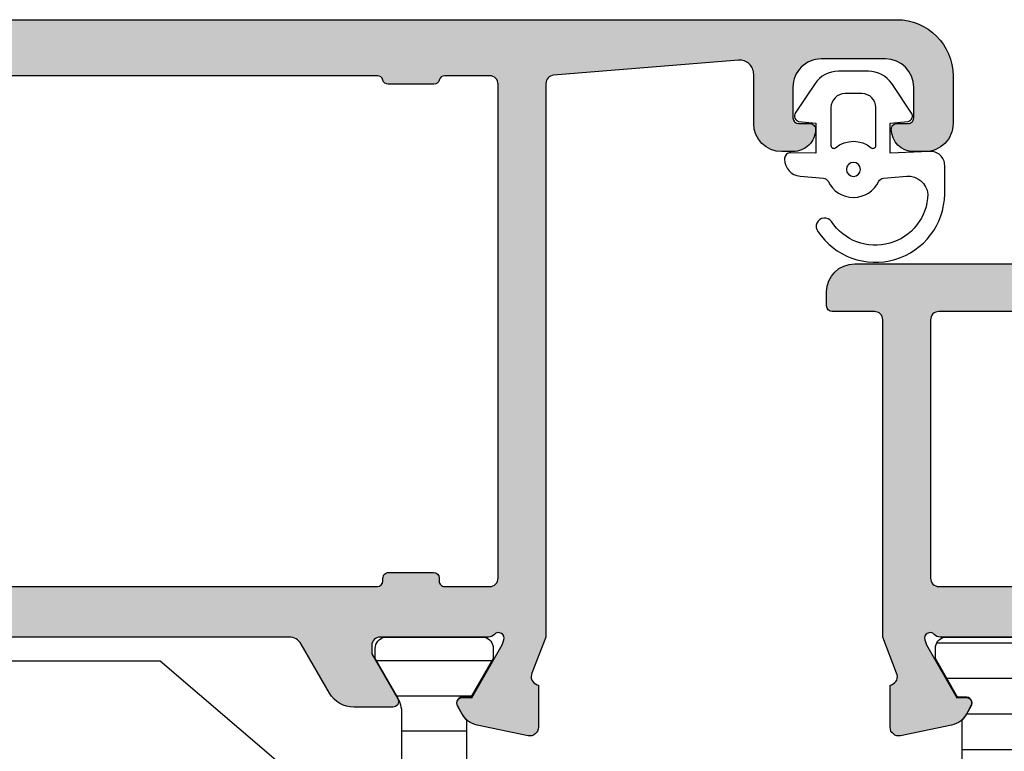
# Model space of a CAD drawing. Units: millimetres. Extents: x 121 to 9948, y -206 to 3918.
# Drawn here: x 9066 to 9101, y 1650 to 1676 of the extents above; entities that cross this region are included whole.
import ezdxf

# ---------------------------------------------------------------- set-up
doc = ezdxf.new("R2010")
doc.units = ezdxf.units.MM
for name, color, linetype in [('Alum-Profile-Contour_Deko', 4, 'Continuous'), ('Alum-Profile-Hatch_Deko', 1, 'Continuous'), ('LIST-ANSLAG', 2, 'Continuous'), ('PVC-Profile_Deko', 7, 'Continuous')]:
    doc.layers.add(name, color=color, linetype=linetype)

# ---------------------------------------------------------------- blocks, each defined once
blk = doc.blocks.new('*U27')
at = {"layer": 'LIST-ANSLAG', "color": 251, "true_color": 0x636466}
for points in [[(-2.866092718879372, 2.706422128625491), (-2.920624415303791, 1.313070301961488), (-1.853357869919819, 1.313070301961488), (-1.792347711825641, 1.951763809020122, -0.4995370695832079), (-1.495630866391366, 2.071117477773441), (-0.4429729718021918, 1.365081502539397, -0.250021237196914), (0, 0.5345871378049196), (0, -0.5345871378049196, -0.250021237196914), (-0.4429729718021918, -1.365081502541216), (-1.495630866391366, -2.07111747777526, -0.4995370695831766), (-1.792347711825641, -1.951763809021941), (-1.857985402005397, -1.344268592258231), (-2.925251947390279, -1.344268592258231), (-2.907549508807278, -2.232568851450196, -0.4400105308918378), (-3.106788448425505, -2.450000000000728), (-3.141783913835752, -2.450000000000728, -0.3888787318529988), (-3.739500732690431, -1.902293445649775), (-3.812493182158505, -1.067985930523719, 0.2668174844056302), (-3.926443434814246, -0.9045142325612687, -0.6341045221175712), (-3.926443434814246, 0.9045142325594497, 0.2668174844056113), (-3.812493182158505, 1.0679859305219), (-3.739902033679755, 1.897706554351316, 0.3932191662530252), (-4.383469141310343, 2.649999999999636, 0.7365260079582157), (-5.356249541401667, -0.7828024892587564, -1.00000000000107), (-5.710794995947253, -1.266845380603627, -0.736345153989388), (-4.383469141310343, 3.25), (-3.364190067924937, 3.25, -0.4400105308918419)], [(-2.651471862576727, -0.8000000000010914, -0.6341370759941025), (-2.728610784160082, -0.6363636363639671, 0.3592455179659192), (-2.728610784160082, 0.6363636363621481, -0.6341370759941017), (-2.651471862576727, 0.7999999999992724), (-1.300000000000182, 0.7999999999992724, -0.4142135623730951), (-0.8000000000001819, 0.2999999999992724), (-0.8000000000001819, -0.3000000000010914, -0.4142135623730951), (-1.300000000000182, -0.8000000000010914)]]:
    blk.add_lwpolyline(points, format="xyb", close=True, dxfattribs=at)
blk.add_circle((-3.5, 0), 0.25, dxfattribs=at)
blk = doc.blocks.new('74421')
at = {"layer": 'Alum-Profile-Hatch_Deko', "true_color": 0xa6a6a6}
h = blk.add_hatch(color=253, dxfattribs=at)
h.dxf.hatch_style = 1
edge = h.paths.add_edge_path(flags=16)
edge.add_arc((28.14852381609055, 71.79999999750981), 0.1999999999999886, 14.477511952056318, 89.99999999999193, ccw=False)
edge.add_arc((28.53582215111908, 71.89999999592905), 0.1999999999996711, 194.4775119521217, 270.0000000238058)
edge.add_line((28.53582215120218, 71.69999999592937), (30.16122548151247, 71.69999999660286))
edge.add_arc((30.1612254814297, 71.89999999660287), 0.2000000000000171, 270.0000000237132, 345.522487837101)
edge.add_arc((30.54852381609096, 71.79999999675879), 0.2000000000002341, 90.00000002249192, 165.5224878371885, ccw=False)
edge.add_line((30.54852381601245, 71.99999999675902), (32.14852381597325, 71.99999999738566))
edge.add_arc((32.14852381609055, 71.69999999738567), 0.2999999999999829, -3.802824721788056e-11, 90.00000002240188, ccw=False)
edge.add_line((32.44852381609053, 71.69999999738548), (32.44852381609053, 66.29999924958065))
edge.add_arc((35.1485230690223, 66.29999924958065), 2.699999252931775, 180, 270)
edge.add_line((35.1485230690223, 63.59999999664888), (39.65000000000146, 63.59999999664888))
edge.add_arc((39.65000000000134, 63.29999999664881), 0.3000000000000682, -2.1714186004828662e-11, 89.99999999997829, ccw=False)
edge.add_line((39.95000000000141, 63.29999999664869), (39.95000000000141, 54.09999999738511))
edge.add_arc((39.65000000000157, 54.09999999738523), 0.2999999999998408, 269.9999999999783, 359.9999999999783, ccw=False)
edge.add_line((39.65000000000146, 53.79999999738538), (30.54852381609066, 53.79999999738538))
edge.add_arc((30.54852381609078, 53.99999999738554), 0.2000000000001592, 179.9999999999674, 269.99999999996743, ccw=False)
edge.add_line((30.34852381609062, 53.99999999738566), (30.34852381609062, 54.09999999738511))
edge.add_arc((30.14852381609046, 54.09999999738523), 0.2000000000001592, 359.9999999999674, 449.9999999999674)
edge.add_line((30.14852381609057, 54.29999999738538), (28.54852381609066, 54.29999999738538))
edge.add_arc((28.54852381609078, 54.09999999738523), 0.2000000000001592, 90.00000000003257, 180.0000000000326)
edge.add_line((28.34852381609062, 54.09999999738511), (28.34852381609062, 53.99999999738566))
edge.add_arc((28.14852381609046, 53.99999999738554), 0.2000000000001592, -89.99999999996737, 3.26281224261038e-11, ccw=False)
edge.add_line((28.14852381609057, 53.79999999738538), (-30.84999999999877, 53.79999999738538))
edge.add_arc((-30.84999999999888, 53.99999999738532), 0.1999999999999318, 180.0000000000326, 270.00000000003155, ccw=False)
edge.add_line((-31.04999999999882, 53.9999999973852), (-31.04999999999882, 54.09999999738511))
edge.add_arc((-31.24999999999898, 54.09999999738523), 0.2000000000001592, 359.9999999999674, 449.9999999999674)
edge.add_line((-31.24999999999886, 54.29999999738538), (-32.84999999999877, 54.29999999738538))
edge.add_arc((-32.84999999999866, 54.09999999738523), 0.2000000000001592, 90.00000000003257, 180.0000000000326)
edge.add_line((-33.04999999999882, 54.09999999738511), (-33.04999999999882, 53.9999999973852))
edge.add_arc((-33.24999999999875, 53.99999999738532), 0.1999999999999318, 269.99999999996743, 359.99999999996743, ccw=False)
edge.add_line((-33.24999999999886, 53.79999999738538), (-34.84999999999877, 53.79999999738538))
edge.add_arc((-34.84999999999888, 54.09999999738523), 0.2999999999998479, 180.0000000000231, 270.00000000002035, ccw=False)
edge.add_line((-35.14999999999873, 54.09999999738511), (-35.14999999999873, 71.69999999738548))
edge.add_arc((-34.84999999999886, 71.69999999738533), 0.2999999999998693, 89.99999997753292, 179.9999999999729, ccw=False)
edge.add_line((-34.84999999988122, 71.9999999973852), (-33.24999999992065, 71.99999999675856))
edge.add_arc((-33.24999999999884, 71.79999999675857), 0.1999999999999886, 14.47751216289339, 89.99999997759869, ccw=False)
edge.add_arc((-32.86270166533802, 71.89999999660272), 0.1999999999998667, 194.477512162864, 269.9999999762553)
edge.add_line((-32.8627016654209, 71.69999999660286), (-31.23729833511038, 71.69999999592892))
edge.add_arc((-31.23729833502743, 71.89999999592892), 0.2000000000000028, 269.9999999762369, 345.5224880479407)
edge.add_arc((-30.84999999999854, 71.79999999750984), 0.1999999999999552, 90.00000000000102, 165.5224880479498, ccw=False)
edge.add_line((-30.84999999999854, 71.9999999975098), (28.14852381609057, 71.9999999975098))
edge = h.paths.add_edge_path()
edge.add_line((32.14852381610922, 73.99999999664851), (-41.64999999999691, 73.99999999734246))
edge.add_arc((-41.64999999999887, 73.79999999734255), 0.1999999999999034, 89.99999999943819, 179.9999999999756)
edge.add_line((-41.84999999999877, 73.79999999734264), (-41.84999999999877, 71.11138356566516))
edge.add_arc((-41.64999999999872, 71.11138356566522), 0.2000000000000526, 180.0000000000163, 238.2284295005398)
edge.add_line((-41.75530680475049, 70.94135275412509), (-40.30796020712637, 70.04495377688272))
edge.add_arc((-40.14999999999881, 70.29999999419292), 0.300000000000034, 238.2284295005554, 360.0000000000272)
edge.add_line((-39.84999999999877, 70.29999999419306), (-39.84999999999877, 71.69999999419315))
edge.add_arc((-39.54999999999893, 71.69999999419304), 0.2999999999998408, 89.99999999997829, 179.9999999999783, ccw=False)
edge.add_line((-39.54999999999882, 71.99999999419288), (-37.14999999999873, 71.99999999419288))
edge.add_arc((-37.14999999999861, 71.69999999419304), 0.2999999999998408, 2.1714186004828662e-11, 90.00000000002171, ccw=False)
edge.add_line((-36.84999999999877, 71.69999999419315), (-36.84999999999877, 62.09999999419279))
edge.add_line((-36.84999999999877, 62.09999999419279), (-36.84999999999877, 60.09999999419279))
edge.add_line((-36.84999999999877, 60.09999999419279), (-36.84999999999877, 54.26582120780222))
edge.add_arc((-37.11075883900297, 54.2579106009979), 0.2608788029312256, -98.65121617833029, 1.7376416369734216, ccw=False)
edge.add_line((-37.14999999999873, 53.99999999419288), (-39.54999999999859, 53.99999999419288))
edge.add_arc((-39.58924116099458, 54.25791060099787), 0.2608788029312369, 178.262358362922, 278.6512161783804, ccw=False)
edge.add_line((-39.84999999999877, 54.26582120780267), (-39.84999999999877, 55.69999999419269))
edge.add_arc((-40.14999999999882, 55.69999999419282), 0.3000000000000469, 359.9999999999769, 481.7715704994413)
edge.add_line((-40.30796020712637, 55.95504621150303), (-41.55530680475044, 55.18251514243366))
edge.add_arc((-41.44999999999872, 55.01248433089356), 0.2000000000000097, 121.7715704994541, 179.9999999999919)
edge.add_line((-41.64999999999873, 55.01248433089359), (-41.64999999999873, 51.99999999738475))
edge.add_line((-41.64999999999873, 51.99999999738475), (-41.15527374563135, 50.71791408185572))
edge.add_arc((-41.42645191676813, 50.58960819929832), 0.2999999999998744, -73.11999999976177, 25.32081472153692, ccw=False)
edge.add_line((-41.33934146128286, 50.30253369930733), (-41.38718721128248, 50.28801529005932))
edge.add_line((-41.38718721128248, 50.28801529005932), (-41.38727088907035, 48.78365747524458))
edge.add_arc((-41.07906262605658, 48.78426869862331), 0.3082088690871612, 180.113626006285, 281.8799999999814)
edge.add_line((-41.01561394422038, 48.48266138479084), (-39.20238347356235, 48.86410798091856))
edge.add_arc((-39.36707356057805, 49.64697270437905), 0.8000000000000622, 281.879999999984, 334.779379110669)
edge.add_arc((-38.92877363325888, 49.21376099730801), 0.2999998078688378, 17.651939984932824, 17.924256397590682, ccw=False)
edge.add_line((-38.64289896513856, 49.30473109595823), (-38.50936973097646, 49.55459916930477))
edge.add_arc((-38.68576221059953, 49.64886312388109), 0.199999999999856, 331.8800000000093, 451.8799999999687)
edge.add_line((-38.69232347108664, 49.84875546955936), (-39.01408119930488, 49.83819410333308))
edge.add_line((-39.01408119930488, 49.83819410333308), (-40.09864564627674, 51.72403779519482))
edge.add_line((-40.09864564627674, 51.72403779519482), (-40.15070234633845, 51.89559184181644))
edge.add_arc((-39.96623465700188, 51.96239445555116), 0.1961910232680497, 41.23949160270348, 199.9072062297465, ccw=False)
edge.add_arc((-39.60278640449861, 52.29999999738539), 0.3000000000001879, 223.9674467126799, 270.0000000000013)
edge.add_line((-39.6027864044986, 51.9999999973852), (-35.74999999999886, 51.9999999973852))
edge.add_arc((-35.74999999999886, 51.69999999738502), 0.3000000000001819, 0, 90, ccw=False)
edge.add_line((-35.44999999999868, 51.69999999738502), (-35.44999999999868, 51.39999999738484))
edge.add_line((-35.44999999999868, 51.39999999738484), (-36.3737604307023, 49.79999999738538))
edge.add_arc((-36.2005553499453, 49.69999999738533), 0.2000000000001232, 150.0000000000035, 270.0000000000122)
edge.add_line((-36.20055534994526, 49.4999999973852), (-34.81491470389028, 49.49999999738475))
edge.add_arc((-34.8149147038901, 50.499999997385), 1.000000000000256, 269.9999999999898, 329.9999999999914)
edge.add_line((-33.94888930010552, 49.99999999738475), (-32.93852632902349, 51.74999999738566))
edge.add_arc((-32.50551362713163, 51.49999999738537), 0.4999999999998359, 89.99999999995362, 149.9999999999506, ccw=False)
edge.add_line((-32.50551362713122, 51.9999999973852), (32.50551362713395, 51.9999999973852))
edge.add_arc((32.50551362713397, 51.49999999738516), 0.5000000000000426, 30.00000000000267, 90.00000000000239, ccw=False)
edge.add_line((32.93852632902622, 51.7499999973852), (33.94888930010825, 49.99999999738475))
edge.add_arc((34.81491470389265, 50.49999999738468), 0.9999999999999332, 209.999999999998, 270.0000000000077)
edge.add_line((34.81491470389278, 49.49999999738475), (36.20055534994799, 49.4999999973852))
edge.add_arc((36.2005553499479, 49.69999999738528), 0.2000000000000739, 270.0000000000265, 390.0000000000239)
edge.add_line((36.37376043070481, 49.79999999738538), (35.45000000000141, 51.39999999738484))
edge.add_line((35.45000000000141, 51.39999999738484), (35.45000000000141, 51.69999999738502))
edge.add_arc((35.75000000000159, 51.69999999738502), 0.3000000000001819, 90, 180, ccw=False)
edge.add_line((35.75000000000159, 51.9999999973852), (39.60278640450156, 51.9999999973852))
edge.add_arc((39.60278640450138, 52.29999999738525), 0.3000000000000469, 270.0000000000339, 316.0325532872112)
edge.add_arc((39.9662346570041, 51.96239445555064), 0.1961910232680602, -19.90720622873681, 138.7605083972728, ccw=False)
edge.add_line((40.15070234634186, 51.89559184181917), (40.09864564627901, 51.72403779519391))
edge.add_line((40.09864564627901, 51.72403779519391), (39.01408119930761, 49.83819410333308))
edge.add_line((39.01408119930761, 49.83819410333308), (38.69232347108937, 49.84875546955982))
edge.add_arc((38.68576221060228, 49.64886312388153), 0.1999999999998673, 88.12000000003756, 208.1199999999842)
edge.add_line((38.50936973097919, 49.55459916930522), (38.66150364208761, 49.26991688607404))
edge.add_arc((39.36707356058094, 49.64697270437928), 0.8000000000003243, 208.1199999999504, 258.120000000008)
edge.add_line((39.20238347356508, 48.86410798091856), (41.01561394422311, 48.48266138479084))
edge.add_arc((41.07906262605924, 48.78426869862313), 0.3082088690869711, 258.1200000000234, 359.8863739960304)
edge.add_line((41.38727088907285, 48.78365747525686), (41.38718721128566, 50.28801529005932))
edge.add_line((41.38718721128566, 50.28801529005932), (41.33934146128672, 50.30253369930688))
edge.add_arc((41.42645191677095, 50.58960819929843), 0.3000000000001181, 154.6791852785088, 253.1199999999842, ccw=False)
edge.add_line((41.15527374563385, 50.71791408185572), (41.65000000000123, 51.99999999738429))
edge.add_line((41.65000000000123, 51.99999999738429), (41.65000000000123, 63.29999999664869))
edge.add_arc((41.95000000000141, 63.29999999664869), 0.3000000000001819, 90, 180, ccw=False)
edge.add_line((41.95000000000141, 63.59999999664888), (43.45000000000141, 63.59999999664888))
edge.add_arc((43.45000000000141, 63.79999999664869), 0.1999999999998181, 270, 360)
edge.add_line((43.65000000000123, 63.79999999664869), (43.65000000000123, 64.29999999664915))
edge.add_arc((42.65000000000146, 64.29999999664892), 0.9999999999997726, 1.302755197527753e-11, 90.00000000001303)
edge.add_line((42.65000000000123, 65.2999999966487), (35.14852381609035, 65.29999999664915))
edge.add_arc((35.14852381609035, 66.29999999664915), 1, 180, 270, ccw=False)
edge.add_line((34.14852381609035, 66.29999999664915), (34.14852381609035, 71.99999999664897))
edge.add_arc((32.14852381609061, 71.99999999664877), 1.999999999999737, 5.699553989183371e-12, 89.99999999946688)
at = {"layer": 'PVC-Profile_Deko', "true_color": 0x636466}
h = blk.add_hatch(dxfattribs=at)
h.set_pattern_fill('ANSI31', color=251, scale=0.4, angle=135, style=0)
h.set_pattern_definition([(7.016477563892661e-15, (396.0995397171475, -300.3575661591744), (2.220446049250313e-16, -1.27), [])])
h.paths.add_polyline_path([(38.82639320225121, 24.96525111176334, 0.02793958202012491), (38.65501940076888, 24.73567496650912), (38.50055588416649, 24.46182233098034, 0.6290867350985775), (38.71727777955198, 24.14113687076633), (38.98439429707878, 24.14113687076633), (39.77639320223329, 22.7599999973495), (39.77639320224193, 22.39999999734982, -0.3500061075203043), (39.46527514642253, 22.00999999734222), (35.88751125807835, 22.00999999725764, -0.3500061075194246), (35.57639320224189, 22.39999999725023), (35.57639320223302, 22.75999999725082), (36.36738111121713, 24.13936975237493, 0.1309057172525351), (36.52639320225126, 24.73631545625994), (36.52639320225126, 36.99999999741203), (36.52639320225126, 49.26368453842542, 0.1309057172525349), (36.36738111121713, 49.86063024231044), (35.57639320223325, 51.2399999974341), (35.57639320224189, 51.59999999743513, -0.3500061075194295), (35.88751125807835, 51.98999999742728), (39.46527514642275, 51.98999999734315, -0.3500061075201086), (39.77639320224193, 51.59999999733554), (39.77639320223352, 51.23999999733542), (38.98439429707878, 49.85886312391858), (38.71727777955221, 49.85886312391858, 0.6290867351058445), (38.50055588416876, 49.53817766370094), (38.6550194007682, 49.26432502817715, 0.02793958202024135), (38.82639320225121, 49.03474888292158), (38.82639320225121, 36.999999997327)])
h.paths.add_polyline_path([(-41.54487763319548, 47.60328599726517, -0.3095427405276616), (-41.28953967044231, 47.97621078187967), (-38.82027717479377, 48.93406758800847, 0.3951183166279489), (-38.64256663291144, 49.30368005909941), (-38.50389687580491, 49.54386312388169, 0.577350269189293), (-38.68576221059971, 49.85886312388129), (-38.95287673881262, 49.85886312388129), (-39.74487763328102, 51.23999999729858), (-39.74487763328966, 51.58999999729758, -0.4142135623733706), (-39.34487763329912, 51.98999999730768), (-35.94487763329903, 51.98999999738726, -0.4142135623728141), (-35.54487763328939, 51.58999999739717), (-35.55401355457502, 51.24522204586538), (-36.44528406333143, 49.68595325145998, 0.1429521089543998), (-36.64487763322768, 48.96825977338813), (-36.64487763321245, 48.31741599737097, -0.3095428336485301), (-37.28322285698005, 47.38510391288855), (-39.48953954365425, 46.5292478310912, 0.3095428336421341), (-39.74487763316097, 46.1563229973076), (-39.74487763316142, 36.99999999734291), (-39.74487763316097, 27.84367699737732, 0.3095428336421341), (-39.48953954365425, 27.47075216359372), (-37.28322285698005, 26.61489608179681, -0.3095428336485301), (-36.64487763321245, 25.6825839973144), (-36.64487763322768, 25.03174022128815, 0.1429521089525292), (-36.44528406333188, 24.31404674322584), (-35.55401355457502, 22.75477794881999), (-35.54487763328939, 22.4099999972882, -0.4142135623728141), (-35.9448776332988, 22.00999999729765), (-39.34487763329912, 22.00999999737769, -0.4142135623734696), (-39.74487763328966, 22.40999999738733), (-39.74487763328102, 22.75999999738724), (-38.95287673881262, 24.14113687080408), (-38.68576221059993, 24.14113687080408, 0.5773502691893415), (-38.50389687580491, 24.45613687080368), (-38.64256663291144, 24.69631993558596, 0.3951183166277971), (-38.82027717479377, 25.06593240667644), (-41.28953967044231, 26.0237892128057, -0.309542740527701), (-41.54487763319548, 26.39671399741974), (-41.54487763319548, 36.99999999734746)])
at = {"layer": 'Alum-Profile-Contour_Deko'}
for points in [[(35.75000000000159, 51.9999999973852), (39.60278640450156, 51.9999999973852, 0.203600223670252), (39.81870671332126, 52.09172513034855, -0.8292414158578776), (40.15070234634186, 51.89559184181917), (40.09864564627901, 51.72403779519391), (39.01408119930761, 49.83819410333308), (38.69232347108937, 49.84875546955982, 0.5773502691893145), (38.50936973097919, 49.55459916930522), (38.66150364208761, 49.26991688607404, 0.221694662643204), (39.20238347356508, 48.86410798091856), (41.01561394422311, 48.48266138479084, 0.4757248386070822), (41.38727088907285, 48.78365747525686), (41.38718721128566, 50.28801529005932), (41.33934146128672, 50.30253369930688, -0.4580511809926021), (41.15527374563385, 50.71791408185572), (41.65000000000123, 51.99999999738429), (41.65000000000123, 63.29999999664869, -0.4142135623730943), (41.95000000000141, 63.59999999664888), (43.45000000000141, 63.59999999664888, 0.4142135623730958), (43.65000000000123, 63.79999999664869), (43.65000000000123, 64.29999999664915, 0.4142135623730958), (42.65000000000123, 65.2999999966487), (35.14852381609035, 65.29999999664915, -0.4142135623730951)], [(35.1485230690223, 63.59999999664888), (39.65000000000146, 63.59999999664888, -0.4142135623730951), (39.95000000000141, 63.29999999664869), (39.95000000000141, 54.09999999738511, -0.4142135623730951), (39.65000000000146, 53.79999999738538), (30.54852381609066, 53.79999999738538, -0.414213562373095)]]:
    blk.add_lwpolyline(points, format="xyb", dxfattribs=at)
at = {"layer": 'PVC-Profile_Deko'}
blk.add_lwpolyline([(35.88751125807858, 22.00999999725764), (39.46527514642275, 22.00999999734222, 0.3500061075201771), (39.77639320224193, 22.39999999734982), (39.77639320223329, 22.7599999973495), (38.98439429707878, 24.14113687076633), (38.71727777955221, 24.14113687076633, -0.6290867350993996), (38.50055588416672, 24.46182233098079), (38.65501940076888, 24.73567496650912, -0.02793958202012161), (38.82639320225121, 24.96525111176334), (38.82639320225121, 36.999999997327), (38.82639320225121, 49.03474888292158, -0.02793958202022914), (38.6550194007682, 49.26432502817715), (38.50055588416899, 49.53817766370094, -0.629086735105242), (38.71727777955198, 49.85886312391858), (38.98439429707878, 49.85886312391858), (39.77639320223352, 51.23999999733542), (39.77639320224193, 51.59999999733554, 0.3500061075201085), (39.46527514642275, 51.98999999734315), (35.88751125807858, 51.98999999742728, 0.3500061075195569)], format="xyb", dxfattribs=at)
blk = doc.blocks.new('*X17')
at = {"color": 0}
for p, q in [((-485.3912862296994, 361.5379339496903), (-481.2963781046137, 361.5379339496903)), ((-484.6744864320124, 360.2879339496903), (-482.0131800227048, 360.2879339496903)), ((-484.4938320894267, 359.0379339496903), (-482.1938320894267, 359.0379339496903))]:
    blk.add_line(p, q, dxfattribs=at)
blk = doc.blocks.new('74420')
at = {"layer": 'Alum-Profile-Hatch_Deko', "true_color": 0xa6a6a6}
h = blk.add_hatch(color=253, dxfattribs=at)
h.dxf.hatch_style = 1
edge = h.paths.add_edge_path(flags=16)
edge.add_arc((20.14999999999571, -19.9999999988737), 0.2000000000001663, 270.0000000000346, 360.0000000000305)
edge.add_line((20.34999999999587, -19.99999999887359), (20.34999999999587, -19.89999999887368))
edge.add_arc((20.54999999999605, -19.89999999887358), 0.2000000000001734, 90.00000000003661, 180.0000000000285, ccw=False)
edge.add_line((20.54999999999592, -19.69999999887341), (22.14999999999583, -19.69999999887341))
edge.add_arc((22.14999999999571, -19.89999999887357), 0.2000000000001592, -3.26281224261038e-11, 89.99999999996737, ccw=False)
edge.add_line((22.34999999999587, -19.89999999887368), (22.34999999999587, -19.99999999887314))
edge.add_arc((22.54999999999603, -19.99999999887325), 0.2000000000001592, 179.9999999999674, 269.9999999999674)
edge.add_line((22.54999999999592, -20.19999999887341), (24.14999999999583, -20.19999999887341))
edge.add_arc((24.14999999999594, -19.89999999887356), 0.2999999999998444, 269.9999999999789, 359.9999999999777)
edge.add_line((24.44999999999578, -19.89999999887368), (24.44999999999578, -2.299999998873318))
edge.add_arc((24.14999999999567, -2.299999998873243), 0.3000000000001073, 359.9999999999857, 450.0000000224433)
edge.add_line((24.14999999987816, -1.999999998873136), (22.54999999991759, -1.999999999499778))
edge.add_arc((22.54999999999617, -2.199999999499956), 0.2000000000001778, 90.0000000225112, 165.5224878371997)
edge.add_arc((22.16270166533501, -2.099999999655987), 0.1999999999999513, 270.0000000236979, 345.5224878371155, ccw=False)
edge.add_line((22.16270166541773, -2.299999999655938), (20.53729833510744, -2.300000000329419))
edge.add_arc((20.53729833502438, -2.100000000329693), 0.1999999999997262, 194.4775119521325, 270.00000002379363, ccw=False)
edge.add_arc((20.149999999996, -2.199999998749326), 0.1999999999998805, 14.47751195216672, 90.0000000000814)
edge.add_line((20.14999999999571, -1.999999998749445), (-15.35000000000417, -1.999999998749445))
edge.add_arc((-15.35000000000413, -2.199999998749451), 0.2000000000000064, 90.00000000001275, 165.52248804794)
edge.add_arc((-15.73729833503306, -2.10000000033033), 0.1999999999999993, 269.9999999762685, 345.52248804794164, ccw=False)
edge.add_line((-15.7372983351159, -2.300000000330328), (-17.36270166542619, -2.299999999656393))
edge.add_arc((-17.36270166534339, -2.099999999656486), 0.1999999999999065, 194.4775121628746, 269.9999999762797, ccw=False)
edge.add_arc((-17.7500000000042, -2.199999999500609), 0.1999999999999233, 14.47751216287791, 89.99999997761093)
edge.add_line((-17.74999999992605, -1.999999999500687), (-19.34999999988673, -1.999999998874046))
edge.add_arc((-19.35000000000436, -2.299999998873925), 0.2999999999998799, 89.99999997753494, 179.9999999999708)
edge.add_line((-19.65000000000424, -2.299999998873773), (-19.65000000000424, -19.89999999887368))
edge.add_arc((-19.35000000000417, -19.89999999887379), 0.3000000000000718, 179.999999999979, 269.9999999999776)
edge.add_line((-19.35000000000429, -20.19999999887386), (-17.75000000000438, -20.19999999887386))
edge.add_arc((-17.75000000000426, -19.99999999887393), 0.1999999999999318, 269.9999999999674, 359.9999999999674)
edge.add_line((-17.55000000000433, -19.99999999887405), (-17.55000000000433, -19.89999999887368))
edge.add_arc((-17.3500000000044, -19.8999999988738), 0.1999999999999318, 89.99999999996737, 179.9999999999674, ccw=False)
edge.add_line((-17.35000000000429, -19.69999999887386), (-15.75000000000438, -19.69999999887386))
edge.add_arc((-15.75000000000425, -19.89999999887378), 0.1999999999999176, 2.8478552849264815e-11, 90.00000000003661, ccw=False)
edge.add_line((-15.55000000000433, -19.89999999887368), (-15.55000000000433, -19.99999999887405))
edge.add_arc((-15.35000000000442, -19.99999999887395), 0.1999999999999105, 180.0000000000265, 270.0000000000387)
edge.add_line((-15.35000000000429, -20.19999999887386), (20.14999999999583, -20.19999999887386))
edge = h.paths.add_edge_path()
edge.add_arc((-25.95000000000419, -18.98751566536572), 0.2000000000000526, 121.77157049946081, 179.9999999999847, ccw=False)
edge.add_line((-26.05530680475596, -18.81748485382559), (-24.80796020713188, -18.04495378475622))
edge.add_arc((-24.65000000000433, -18.30000000206643), 0.3000000000000483, -2.3021584638627246e-11, 121.77157049944131, ccw=False)
edge.add_line((-24.35000000000429, -18.30000000206655), (-24.35000000000429, -19.73417878845703))
edge.add_arc((-24.08924116100026, -19.74208939526156), 0.2608788029310614, 178.2623583629802, 278.6512161783988)
edge.add_line((-24.05000000000422, -20.00000000206637), (-21.65000000000424, -20.00000000206637))
edge.add_arc((-21.61075883900855, -19.74208939526127), 0.2608788029312909, 261.3487838216869, 361.7376416369558)
edge.add_line((-21.35000000000429, -19.73417878845703), (-21.35000000000429, -13.90000000206601))
edge.add_line((-21.35000000000429, -13.90000000206601), (-21.35000000000429, -11.90000000206601))
edge.add_line((-21.35000000000429, -11.90000000206601), (-21.35000000000429, -2.300000002066099))
edge.add_arc((-21.65000000000416, -2.300000002066241), 0.2999999999998693, 2.714073328183384e-11, 90.00000000001629)
edge.add_line((-21.65000000000424, -2.000000002066372), (-24.05000000000433, -2.000000002066372))
edge.add_arc((-24.05000000000442, -2.300000002066241), 0.2999999999998693, 89.99999999998371, 179.9999999999729)
edge.add_line((-24.35000000000429, -2.300000002066099), (-24.35000000000429, -3.70000000206619))
edge.add_arc((-24.65000000000436, -3.700000002066326), 0.3000000000000789, -121.77157049945612, 2.580691216280684e-11, ccw=False)
edge.add_line((-24.807960207132, -3.955046219376527), (-26.255306804756, -3.058647242134157))
edge.add_arc((-26.15000000000422, -2.888616430594158), 0.1999999999999528, 179.9999999999789, 238.2284295005166, ccw=False)
edge.add_line((-26.35000000000417, -2.888616430594084), (-26.35000000000417, -0.1999999989166099))
edge.add_arc((-26.15000000000419, -0.1999999989167751), 0.1999999999999815, 89.99999999760422, 179.9999999999527, ccw=False)
edge.add_line((-26.14999999999583, 1.083208189811558e-09), (26.14999999999583, -1.083208189811558e-09))
edge.add_line((26.14999999999583, -1.083208189811558e-09), (38.65000000928632, -3.452441887930036e-08))
edge.add_arc((38.65000000393577, -2.000000034524412), 1.999999999999993, -2.2737367544323206e-13, 89.99999984671803, ccw=False)
edge.add_line((40.65000000393576, -2.000000034524419), (40.65000000393576, -3.700000034524237))
edge.add_arc((39.65000000393576, -3.700000034524237), 1, -90.00000000138738, 0, ccw=False)
edge.add_line((39.65000000391154, -4.700000034524237), (39.25000000392509, -4.700000034515142))
edge.add_arc((39.25000000394455, -3.900000034514946), 0.8000000000001961, 180.000000000001, 269.99999999860665, ccw=False)
edge.add_arc((38.65000000394447, -3.900000034514804), 0.2000000000001165, 89.9999999986199, 180.0000000000448, ccw=False)
edge.add_line((38.65000000394929, -3.700000034514687), (39.05000000393085, -3.700000034524692))
edge.add_arc((39.05000000393554, -3.500000034524561), 0.2000000000001307, 269.9999999986565, 360.0000000000407)
edge.add_line((39.25000000393567, -3.500000034524419), (39.25000000393567, -2.40000003452451))
edge.add_arc((38.25000000393567, -2.40000003452451), 1, 0, 89.999999999759)
edge.add_line((38.25000000393987, -1.40000003452451), (35.95000000394003, -1.40000003451496))
edge.add_arc((35.95000000393571, -2.40000003451496), 1, 89.99999999975248, 180)
edge.add_line((34.95000000393571, -2.40000003451496), (34.95000000393571, -3.500000034514869))
edge.add_arc((35.15000000393562, -3.500000034514784), 0.1999999999999034, 180.0000000000244, 270.0000000000081)
edge.add_line((35.15000000393565, -3.700000034514687), (35.55000000393551, -3.700000034514687))
edge.add_arc((35.55000000393542, -3.900000034514591), 0.1999999999999034, 2.4385826691286638e-11, 89.99999999997561, ccw=False)
edge.add_arc((34.95000000393517, -3.900000034514989), 0.8000000000001535, -90.00000000000199, 3.461764208623208e-11, ccw=False)
edge.add_line((34.95000000393514, -4.700000034515142), (34.55000000393539, -4.700000034514687))
edge.add_arc((34.55000000393564, -3.700000034514673), 1.000000000000014, 180.0000000000008, 269.99999999998613, ccw=False)
edge.add_line((33.55000000393562, -3.700000034514687), (33.55000000393562, -1.942179886765189))
edge.add_arc((33.05000000393547, -1.942179886765004), 0.5000000000001492, 359.9999999999789, 454.6353021282063)
edge.add_line((33.00959347254508, -1.443815248953342), (26.4257560812303, -1.97762124568635))
edge.add_arc((26.44999999999568, -2.276640028378691), 0.2999999999998517, 94.63530211501516, 179.9999999999735)
edge.add_line((26.14999999999583, -2.276640028378552), (26.14999999999583, -21.99999999887359))
edge.add_line((26.14999999999583, -21.99999999887359), (25.65527374562834, -23.28208591440307))
edge.add_arc((25.92645191676524, -23.41039179696048), 0.2999999999999836, 154.6791852784729, 253.1199999999935)
edge.add_line((25.83934146128109, -23.69746629695192), (25.8871872112797, -23.71198470619947))
edge.add_line((25.8871872112797, -23.71198470619947), (25.88727088906745, -25.21634252101285))
edge.add_arc((25.57906262605391, -25.2157312976353), 0.3082088690869209, 258.1199999999858, 359.88637399393355, ccw=False)
edge.add_line((25.51561394421759, -25.51733861146749), (23.70238347355934, -25.13589201534023))
edge.add_arc((23.86707356057548, -24.35302729187954), 0.8000000000003545, 208.1199999999469, 258.11999999998807, ccw=False)
edge.add_line((23.1615036420821, -24.73008311018475), (23.00936973097367, -24.44540082695357))
edge.add_arc((23.18576221059687, -24.35113687237732), 0.1999999999999305, 88.12000000003508, 208.119999999955, ccw=False)
edge.add_line((23.19232347108397, -24.15124452669897), (23.51408119930198, -24.16180589292571))
edge.add_line((23.51408119930198, -24.16180589292571), (24.59864564627372, -22.27596220106443))
edge.add_line((24.59864564627372, -22.27596220106443), (24.65070234633612, -22.10440815444008))
edge.add_arc((24.46623465699858, -22.03760554070827), 0.1961910232679651, 340.0927937711505, 498.7605083968475)
edge.add_arc((24.10278640449599, -21.6999999988735), 0.3000000000000871, 269.9999999999878, 316.0325532874495, ccw=False)
edge.add_line((24.10278640449593, -21.99999999887359), (20.24999999999608, -21.99999999887359))
edge.add_arc((20.24999999999583, -22.29999999887353), 0.2999999999999368, 89.99999999995318, 179.99999999996)
edge.add_line((19.9499999999959, -22.29999999887332), (19.94999999999578, -22.59999999887395))
edge.add_line((19.94999999999578, -22.59999999887395), (20.87376043069929, -24.19999999887341))
edge.add_arc((20.70055534994238, -24.29999999887351), 0.200000000000076, -89.99999999997152, 30.000000000022112, ccw=False)
edge.add_line((20.70055534994248, -24.49999999887359), (19.31491470388738, -24.49999999887359))
edge.add_arc((19.31491470388724, -23.49999999887348), 1.000000000000114, 210.0000000000037, 270.00000000000813, ccw=False)
edge.add_line((18.44888930010273, -23.99999999887359), (17.4385263290207, -22.24999999887314))
edge.add_arc((17.00551362712885, -22.49999999887341), 0.4999999999998178, 30.00000000004825, 90.00000000003462)
edge.add_line((17.00551362712855, -21.99999999887359), (-17.00551362713696, -21.99999999887405))
edge.add_arc((-17.00551362713703, -22.49999999887401), 0.4999999999999609, 89.99999999999186, 150.0000000000025)
edge.add_line((-17.43852632902923, -22.24999999887405), (-18.44888930011126, -23.99999999887405))
edge.add_arc((-19.31491470389577, -23.49999999887393), 1.000000000000114, 269.99999999999187, 329.99999999999625, ccw=False)
edge.add_line((-19.31491470389591, -24.49999999887405), (-20.700555349951, -24.49999999887405))
edge.add_arc((-20.70055534995097, -24.29999999887394), 0.2000000000001059, 149.9999999999922, 269.9999999999898, ccw=False)
edge.add_line((-20.87376043070793, -24.19999999887386), (-19.95000000000442, -22.59999999887441))
edge.add_line((-19.95000000000442, -22.59999999887441), (-19.95000000000442, -22.29999999887423))
edge.add_arc((-20.25000000000456, -22.29999999887418), 0.3000000000001357, 359.9999999999912, 450.0000000000088)
edge.add_line((-20.2500000000046, -21.99999999887405), (-24.10278640450446, -21.99999999887405))
edge.add_arc((-24.10278640450414, -21.69999999887382), 0.3000000000002281, 223.9674467124416, 269.99999999993895, ccw=False)
edge.add_arc((-24.46623465700717, -22.0376055407083), 0.196191023267951, 41.23949160316769, 199.9072062287009)
edge.add_line((-24.65070234634487, -22.10440815443962), (-24.59864564628248, -22.27596220106443))
edge.add_line((-24.59864564628248, -22.27596220106443), (-23.51408119931051, -24.16180589292617))
edge.add_line((-23.51408119931051, -24.16180589292617), (-23.19232347109238, -24.15124452669943))
edge.add_arc((-23.18576221060535, -24.35113687237775), 0.1999999999999009, -28.119999999967604, 91.87999999994582, ccw=False)
edge.add_line((-23.0093697309822, -24.44540082695403), (-23.16150364209062, -24.73008311018521))
edge.add_arc((-23.86707356058398, -24.35302729188003), 0.8000000000003129, 281.8800000000104, 331.88000000005434, ccw=False)
edge.add_line((-23.70238347356786, -25.13589201534069), (-25.515613944226, -25.5173386114684))
edge.add_arc((-25.57906262606207, -25.21573129763578), 0.308208869087291, 180.1136260059771, 281.8799999999512, ccw=False)
edge.add_line((-25.88727088907598, -25.21634252101285), (-25.88718721128822, -23.71198470619947))
edge.add_line((-25.88718721128822, -23.71198470619947), (-25.83934146128939, -23.69746629695237))
edge.add_arc((-25.92645191677408, -23.41039179696077), 0.3000000000002954, 286.880000000097, 385.3208147215615)
edge.add_line((-25.65527374563698, -23.28208591440307), (-26.15000000000413, -21.9999999988745))
edge.add_line((-26.15000000000413, -21.9999999988745), (-26.15000000000424, -18.98751566536566))
at = {"layer": 'Alum-Profile-Contour_Deko'}
for points in [[(-26.14999999999583, 1.083208189811558e-09), (26.14999999999583, -1.083208189811558e-09), (38.65000000928632, -3.452441887930036e-08, -0.414213561589526), (40.65000000393576, -2.000000034524419), (40.65000000393576, -3.700000034524237, -0.4142135623801876), (39.65000000391154, -4.700000034524237), (39.25000000392509, -4.700000034515142, -0.4142135623659672), (38.45000000394435, -3.90000003451496, -0.4142135623803791), (38.65000000394929, -3.700000034514687), (39.05000000393085, -3.700000034524692, 0.4142135623801709), (39.25000000393567, -3.500000034524419), (39.25000000393567, -2.40000003452451, 0.414213562371863), (38.25000000393987, -1.40000003452451), (35.95000000394003, -1.40000003451496, 0.4142135623743604), (34.95000000393571, -2.40000003451496), (34.95000000393571, -3.500000034514869, 0.4142135623730119), (35.15000000393565, -3.700000034514687), (35.55000000393551, -3.700000034514687, -0.4142135623728455), (35.75000000393533, -3.900000034514505, -0.4142135623732824), (34.95000000393514, -4.700000034515142), (34.55000000393539, -4.700000034514687, -0.4142135623730201), (33.55000000393562, -3.700000034514687), (33.55000000393562, -1.942179886765189, 0.4381124742307966), (33.00959347254508, -1.443815248953342), (26.4257560812303, -1.97762124568635, 0.3907118086609389), (26.14999999999583, -2.276640028378552), (26.14999999999583, -21.99999999887359), (25.65527374562834, -23.28208591440307, 0.4580511809928423), (25.83934146128109, -23.69746629695192), (25.8871872112797, -23.71198470619947), (25.88727088906745, -25.21634252101285, -0.475724838596059), (25.51561394421759, -25.51733861146749), (23.70238347355934, -25.13589201534023, -0.221694662643129), (23.1615036420821, -24.73008311018475), (23.00936973097367, -24.44540082695357, -0.5773502691891597), (23.19232347108397, -24.15124452669897), (23.51408119930198, -24.16180589292571), (24.59864564627372, -22.27596220106443), (24.65070234633612, -22.10440815444008, 0.8292414158555681), (24.31870671331677, -21.90827486590933, -0.203600223671546), (24.10278640449593, -21.99999999887359), (20.24999999999608, -21.99999999887359, 0.4142135623731292), (19.9499999999959, -22.29999999887332), (19.94999999999578, -22.59999999887395), (20.87376043069929, -24.19999999887341, -0.5773502691895858), (20.70055534994248, -24.49999999887359), (19.31491470388738, -24.49999999887359, -0.2679491924311435), (18.44888930010273, -23.99999999887359), (17.4385263290207, -22.24999999887314, 0.2679491924310579), (17.00551362712855, -21.99999999887359), (-17.00551362713696, -21.99999999887405, 0.2679491924311716)], [(-15.35000000000429, -20.19999999887386), (20.14999999999583, -20.19999999887386, 0.4142135623730741), (20.34999999999587, -19.99999999887359), (20.34999999999587, -19.89999999887368, -0.4142135623730534), (20.54999999999592, -19.69999999887341), (22.14999999999583, -19.69999999887341, -0.414213562373095), (22.34999999999587, -19.89999999887368), (22.34999999999587, -19.99999999887314, 0.414213562373095), (22.54999999999592, -20.19999999887341), (24.14999999999583, -20.19999999887341, 0.414213562373088), (24.44999999999578, -19.89999999887368), (24.44999999999578, -2.299999998873318, 0.4142135624878971), (24.14999999987816, -1.999999998873136), (22.54999999991759, -1.999999999499778, 0.341998713122659), (22.35635083266544, -2.149999999578085, -0.3419987131164657), (22.16270166541773, -2.299999999655938), (20.53729833510744, -2.300000000329419, -0.3419987143750586), (20.34364916751025, -2.149999999539432, 0.3419987142593275), (20.14999999999571, -1.999999998749445), (-15.35000000000417, -1.999999998749445, 0.341998714259389)]]:
    blk.add_lwpolyline(points, format="xyb", dxfattribs=at)
at = {"layer": 'PVC-Profile_Deko'}
blk.add_lwpolyline([(21.02639320224574, -36.99999999898591), (21.02639320224574, -24.73631545783337, 0.130905717252528), (20.86738111121161, -24.1393697539479), (20.07639320222773, -22.75999999882424), (20.07639320223637, -22.39999999882366, -0.3500061075195539), (20.38751125807306, -22.00999999883152), (23.96527514641724, -22.00999999891519, -0.3500061075200526), (24.27639320223642, -22.39999999892279), (24.27639320222789, -22.75999999892338), (23.48439429707338, -24.14113687234021), (23.21727777954646, -24.14113687234021, 0.6290867351054346), (23.00055588416336, -24.46182233255786), (23.15501940076302, -24.73567496808209, 0.02793958202019362), (23.32639320224581, -24.96525111333722), (23.32639320224581, -36.99999999890042)], format="xyb", dxfattribs=at)
at = {"layer": 'PVC-Profile_Deko', "color": 251, "linetype": 'Continuous', "true_color": 0x636466, "extrusion": (0, 0, -1), "zscale": -1}
blk.add_blockref('*X17', (461.1674388871809, -384.389566681838), dxfattribs=at)
blk = doc.blocks.new('EI60 AG DETAILS')
blk.add_lwpolyline([(550.1022574774452, 111.5330319737931), (550.1022574774415, 127.5330319792346), (557.1022574774415, 133.5330319792364), (584.9344027198185, 133.5330319792355), (591.9344027198185, 127.5330319792364), (591.9344027198185, 111.5330319737894), (584.9344027198149, 105.5330319737858), (557.1022574774452, 105.5330319737903), (550.1022574774415, 111.5330319737903)])
blk.add_blockref('74420', (572.5186934737089, 156.381946592952, 4.884420371636944e-09))
at = {"xscale": -1}
blk.add_blockref('74421', (652.3157411196448, 82.38194659571661), dxfattribs=at)
at = {"xscale": -1, "rotation": 270}
blk.add_blockref('*U27', (609.6210046221204, 154.5481911354433), dxfattribs=at)

msp = doc.modelspace()

# ---------------------------------------------------------------- block references
msp.add_blockref('EI60 AG DETAILS', (8485.64299317536, 1520.004683187764))

doc.saveas('drawing.dxf')
